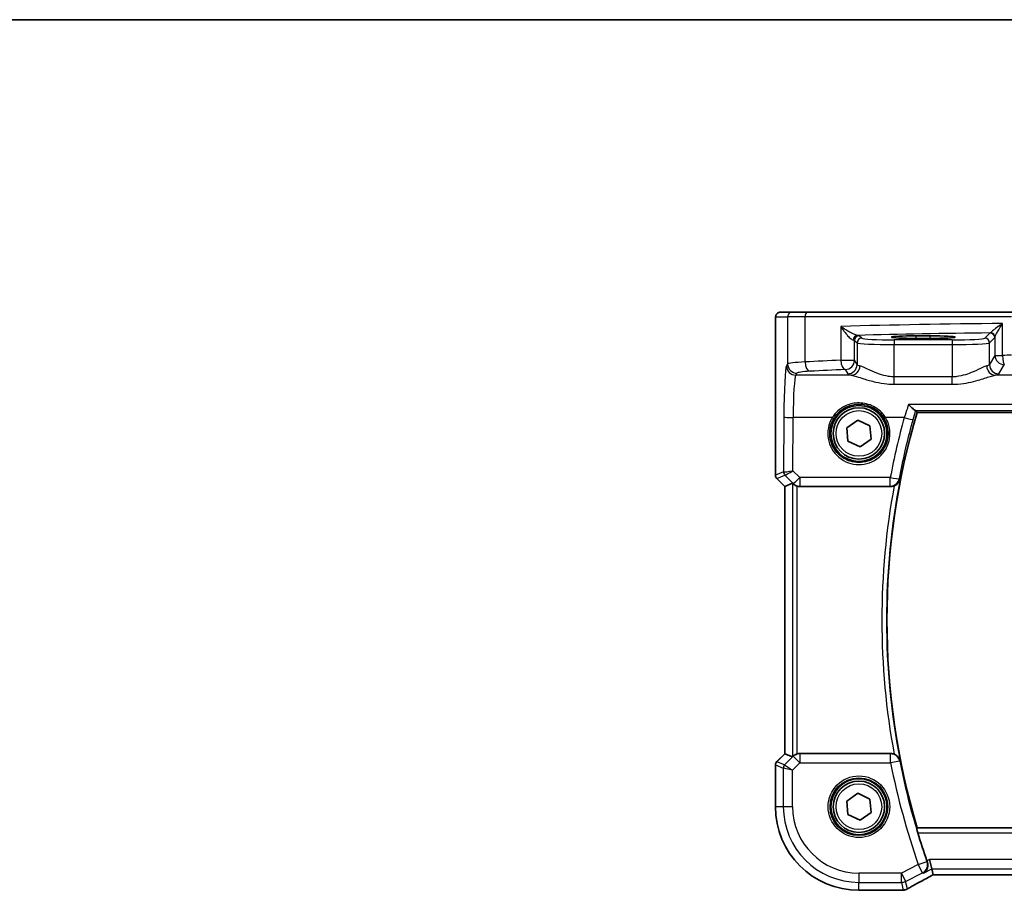
# Model space of a CAD drawing. Units: millimetres. Extents: x 29 to 4174, y 16 to 718.
# Drawn here: x 1083 to 1189, y 625 to 718 of the extents above; entities that cross this region are included whole.
import ezdxf

# ---------------------------------------------------------------- set-up
doc = ezdxf.new("R2010")
doc.units = ezdxf.units.MM
doc.header["$LTSCALE"] = 2
for name, color, linetype, lineweight in [('Border (ISO)', 7, 'Continuous', 35), ('Visible (ISO)', 7, 'Continuous', 35), ('Visible Narrow (ISO)', 7, 'Continuous', 25)]:
    doc.layers.add(name, color=color, linetype=linetype, lineweight=lineweight)

# ---------------------------------------------------------------- blocks, each defined once
blk = doc.blocks.new('図面枠 tk図枠')
at = {"layer": 'Border (ISO)'}
blk.add_line((14.5, 289), (405.5, 289), dxfattribs=at)

msp = doc.modelspace()

# ---------------------------------------------------------------- linework, layer by layer
at = {"layer": 'Visible (ISO)'}
for p, q in [((1165.8938, 687.1597), (1164.6112, 687.1597)), ((1165.8938, 687.1597), (1167.5274, 687.1597)), ((1167.5274, 687.1597), (1189.4608, 687.1597)), ((1164.0749, 669.6847), (1164.0749, 685.6597)), ((1179.1819, 684.6215), (1180.6819, 684.6215)), ((1180.6819, 684.3431), (1179.1819, 684.3431)), ((1171.7246, 674.7716), (1172.9081, 675.5978)), ((1172.9081, 675.5978), (1174.2154, 674.986)), ((1179.2673, 676.4097), (1296.7965, 676.4097)), ((1171.8484, 673.3335), (1171.7246, 674.7716)), ((1174.2154, 674.986), (1174.3392, 673.5479)), ((1173.1557, 672.7217), (1171.8484, 673.3335)), ((1174.3392, 673.5479), (1173.1557, 672.7217)), ((1165.0749, 668.4776), (1164.2214, 669.3311)), ((1165.076, 668.478), (1165.0749, 668.4776)), ((1165.0749, 639.8419), (1165.0749, 668.4776)), ((1165.076, 668.478), (1165.898, 668.8185)), ((1166.7054, 668.4597), (1176.4392, 668.4597)), ((1164.2214, 638.9884), (1165.0749, 639.8419)), ((1165.076, 639.8415), (1165.0749, 639.8419)), ((1165.076, 639.8415), (1165.898, 639.501)), ((1176.4392, 639.8597), (1166.7054, 639.8597)), ((1164.0749, 634.1597), (1164.0749, 638.6348)), ((1171.7246, 634.7716), (1172.9081, 635.5978)), ((1172.9081, 635.5978), (1174.2154, 634.986)), ((1171.8484, 633.3335), (1171.7246, 634.7716)), ((1174.2154, 634.986), (1174.3392, 633.5479)), ((1173.1557, 632.7217), (1171.8484, 633.3335)), ((1174.3392, 633.5479), (1173.1557, 632.7217)), ((1296.7965, 631.9097), (1179.2673, 631.9097)), ((1180.8333, 627.501), (1180.5976, 628.4996)), ((1180.9844, 626.8611), (1180.8333, 627.501)), ((1180.9871, 626.86), (1295.0767, 626.86)), ((1177.5542, 625.2028), (1173.0319, 625.2028))]:
    msp.add_line(p, q, dxfattribs=at)
for centre, radius in [((1173.0319, 674.1597), 3), ((1173.0319, 674.1597), 2.75), ((1173.0319, 634.1597), 3), ((1173.0319, 634.1597), 2.75)]:
    msp.add_circle(centre, radius, dxfattribs=at)
for centre, radius, start, end in [((1254.1569, 654.1597), 78.125, 163.453106, 196.546894), ((1164.5749, 669.6847), 0.5, 180, 225), ((1164.5749, 638.6348), 0.5, 135, 180), ((1173.0319, 634.1597), 8.957, 180, 270), ((1254.1569, 654.1597), 78.2125, 196.945264, 199.259435)]:
    msp.add_arc(centre, radius, start, end, dxfattribs=at)
for centre, major_axis, ratio, start_param, end_param in [((1179.1819, 684.4823), (-2.6565, 0), 0.05240787, 4.71238898, 7.85398163), ((1180.6819, 684.4823), (2.6565, 0), 0.05240787, 4.71238898, 7.85398163), ((1166.3973, 668.3172), (-0.4997, 0.501), 0.03700701, 5.66338213, 6.2679172), ((1166.7042, 669.4636), (0.1517, -0.9924), 0.99610631, 5.81902973, 6.13208831), ((1166.3973, 640.0023), (-0.4997, -0.501), 0.03700701, 0.01526811, 0.61980318), ((1166.7042, 638.8559), (0.1517, 0.9924), 0.99610631, 0.151097, 0.46415558), ((1182.5871, 627.66), (-1.6026, -0.7991), 0.02338606, 6.27769174, 6.33005161), ((1177.5541, 625.9651), (0.1176, -0.7532), 0.99949554, 6.12837647, 6.23705992), ((1175.446, 626.2761), (-3.0572, 0.757), 0.24426005, 2.52609507, 2.53494057)]:
    msp.add_ellipse(centre, major_axis=major_axis, ratio=ratio, start_param=start_param, end_param=end_param, dxfattribs=at)
for points, knots in [([(1164.0749, 685.6597), (1164.0749, 685.7522), (1164.0751, 685.8452), (1164.0767, 686.0247), (1164.078, 686.112), (1164.0825, 686.3095), (1164.0862, 686.4178), (1164.0932, 686.548), (1164.0956, 686.5845), (1164.1015, 686.6552), (1164.1045, 686.6875), (1164.1157, 686.7499), (1164.1214, 686.7759), (1164.1375, 686.8271), (1164.1472, 686.8519), (1164.1731, 686.9052), (1164.1906, 686.9338), (1164.2392, 686.9981), (1164.2737, 687.0323), (1164.3543, 687.0922), (1164.4023, 687.1173), (1164.5033, 687.151), (1164.5577, 687.1597), (1164.6112, 687.1597)], [0, 0, 0, 0, 0.027738024, 0.027738024, 0.054589973, 0.054589973, 0.091993974, 0.091993974, 0.108384169, 0.108384169, 0.126262923, 0.126262923, 0.135933635, 0.135933635, 0.144173225, 0.144173225, 0.154229464, 0.154229464, 0.168565912, 0.168565912, 0.184451175, 0.184451175, 0.200593231, 0.200593231, 0.200593231, 0.200593231]), ([(1178.3598, 677.2652), (1178.3609, 677.264), (1178.362, 677.2627), (1178.4559, 677.1579), (1178.5491, 677.0604), (1178.7237, 676.8896), (1178.8062, 676.8148), (1178.9432, 676.7049), (1178.9995, 676.6664), (1179.0524, 676.6429), (1179.0613, 676.6396), (1179.0694, 676.6373)], [-0.000529508, -0.000529508, -0.000529508, -0.000529508, 0, 0, 0.043528033, 0.043528033, 0.086034222, 0.086034222, 0.123704885, 0.123704885, 0.13202724, 0.13202724, 0.13202724, 0.13202724]), ([(1176.8101, 668.5311), (1176.8652, 668.5532), (1176.9186, 668.5795), (1177.0535, 668.6591), (1177.1287, 668.7183), (1177.2557, 668.8463), (1177.3085, 668.9155), (1177.3942, 669.0618), (1177.4269, 669.14), (1177.4488, 669.2214), (1177.4492, 669.2227), (1177.4496, 669.224)], [-0.109486958, -0.109486958, -0.109486958, -0.109486958, -0.091398509, -0.091398509, -0.060955047, -0.060955047, -0.030952768, -0.030952768, 0, 0, 0.000519629, 0.000519629, 0.000519629, 0.000519629]), ([(1166.0014, 668.7358), (1166.0095, 668.7285), (1166.0179, 668.7211), (1166.0692, 668.6775), (1166.1243, 668.6372), (1166.25, 668.5653), (1166.3209, 668.5338), (1166.3929, 668.51), (1166.3951, 668.5093), (1166.3973, 668.5085)], [0.0346218741, 0.0346218741, 0.0346218741, 0.0346218741, 0.0390351116, 0.0390351116, 0.0610727772, 0.0610727772, 0.0831104428, 0.0831104428, 0.0838124672, 0.0838124672, 0.0838124672, 0.0838124672]), ([(1176.8101, 668.5311), (1176.7845, 668.5209), (1176.7586, 668.5118), (1176.6373, 668.4745), (1176.5385, 668.4597), (1176.4392, 668.4597)], [0.0994577935, 0.0994577935, 0.0994577935, 0.0994577935, 0.1077247328, 0.1077247328, 0.1375224895, 0.1375224895, 0.1375224895, 0.1375224895]), ([(1166.3973, 639.811), (1166.3951, 639.8102), (1166.3929, 639.8095), (1166.3243, 639.7868), (1166.2564, 639.7571), (1166.135, 639.6891), (1166.0814, 639.651), (1166.026, 639.6054), (1166.0133, 639.5945), (1166.0014, 639.5837)], [0.2380770232, 0.2380770232, 0.2380770232, 0.2380770232, 0.2387790589, 0.2387790589, 0.2597549047, 0.2597549047, 0.2807307505, 0.2807307505, 0.2872108802, 0.2872108802, 0.2872108802, 0.2872108802]), ([(1177.4496, 639.0955), (1177.4492, 639.0968), (1177.4488, 639.0981), (1177.4269, 639.1795), (1177.3942, 639.2577), (1177.3085, 639.404), (1177.2557, 639.4732), (1177.1287, 639.6012), (1177.0535, 639.6604), (1176.9186, 639.74), (1176.8652, 639.7663), (1176.8101, 639.7884)], [-0.148924809, -0.148924809, -0.148924809, -0.148924809, -0.148413032, -0.148413032, -0.117927977, -0.117927977, -0.088379047, -0.088379047, -0.058395602, -0.058395602, -0.040580477, -0.040580477, -0.040580477, -0.040580477]), ([(1179.3401, 631.3641), (1179.3224, 631.4223), (1179.3046, 631.4842), (1179.2724, 631.6045), (1179.2584, 631.6623), (1179.239, 631.7538), (1179.2321, 631.7938), (1179.2274, 631.8436), (1179.2284, 631.8574), (1179.2318, 631.8622)], [0.2335107532, 0.2335107532, 0.2335107532, 0.2335107532, 0.2515823239, 0.2515823239, 0.2709813878, 0.2709813878, 0.2899152869, 0.2899152869, 0.3057549271, 0.3057549271, 0.3057549271, 0.3057549271]), ([(1179.942, 627.0554), (1179.9432, 627.056), (1179.9444, 627.0567), (1180.0315, 627.1072), (1180.1101, 627.1728), (1180.2422, 627.3287), (1180.2972, 627.4187), (1180.3788, 627.6231), (1180.4055, 627.7385), (1180.4159, 627.9602), (1180.4078, 628.062), (1180.3743, 628.206), (1180.3623, 628.247), (1180.3478, 628.2876)], [-0.172519392, -0.172519392, -0.172519392, -0.172519392, -0.171917108, -0.171917108, -0.128390969, -0.128390969, -0.086818314, -0.086818314, -0.045256299, -0.045256299, -0.012950787, -0.012950787, 0, 0, 0, 0]), ([(1178.2624, 625.363), (1178.3894, 625.4381), (1178.5299, 625.5196), (1178.8355, 625.6938), (1179.0005, 625.7865), (1179.3518, 625.9813), (1179.5382, 626.0835), (1179.9292, 626.2955), (1180.1338, 626.4053), (1180.5553, 626.6295), (1180.7721, 626.7438), (1180.9943, 626.86)], [0.686358239, 0.686358239, 0.686358239, 0.686358239, 0.812208126, 0.812208126, 0.938058013, 0.938058013, 1.063907901, 1.063907901, 1.189757788, 1.189757788, 1.314096661, 1.314096661, 1.314096661, 1.314096661]), ([(1177.8354, 625.2269), (1177.821, 625.2256), (1177.8068, 625.2243), (1177.7789, 625.2217), (1177.7652, 625.2204), (1177.7382, 625.2178), (1177.725, 625.2165), (1177.699, 625.2138), (1177.6862, 625.2125), (1177.6612, 625.2099), (1177.6489, 625.2086), (1177.6369, 625.2073)], [1.0442248885, 1.0442248885, 1.0442248885, 1.0442248885, 1.0600245164, 1.0600245164, 1.0758241442, 1.0758241442, 1.091623772, 1.091623772, 1.1074233998, 1.1074233998, 1.1232230276, 1.1232230276, 1.1232230276, 1.1232230276]), ([(1178.2624, 625.363), (1178.2397, 625.3495), (1178.2162, 625.3369), (1178.1678, 625.3132), (1178.1429, 625.3021), (1178.0911, 625.2818), (1178.0643, 625.2726), (1178.0085, 625.256), (1177.9794, 625.2488), (1177.9184, 625.2366), (1177.8864, 625.2317), (1177.8522, 625.2285)], [0.0021668884, 0.0021668884, 0.0021668884, 0.0021668884, 0.0069824976, 0.0069824976, 0.0117981069, 0.0117981069, 0.0166137161, 0.0166137161, 0.0214293254, 0.0214293254, 0.0262449347, 0.0262449347, 0.0262449347, 0.0262449347])]:
    msp.add_open_spline(points, degree=3, knots=knots, dxfattribs=at)
for points, degree in [([(1179.1131, 676.6166), (1179.1079, 676.6236), (1179.0934, 676.6306), (1179.0694, 676.6373)], 3), ([(1179.2673, 676.4097), (1179.1902, 676.5131), (1179.1131, 676.6166)], 2), ([(1176.4392, 639.8597), (1176.5663, 639.8597), (1176.6921, 639.8356), (1176.8101, 639.7884)], 3), ([(1179.2673, 631.9097), (1179.2496, 631.886), (1179.2318, 631.8622)], 2), ([(1180.3216, 628.3617), (1180.3301, 628.3372), (1180.3389, 628.3124), (1180.3478, 628.2876)], 3)]:
    msp.add_open_spline(points, degree=degree, dxfattribs=at)
at = {"layer": 'Visible Narrow (ISO)'}
for p, q in [((1164.1119, 686.6597), (1165.3945, 686.6597)), ((1167.2615, 686.6597), (1165.3945, 686.6597)), ((1165.3945, 686.6597), (1165.3945, 681.6091)), ((1189.3791, 686.6597), (1167.2615, 686.6597)), ((1167.2615, 681.8176), (1167.2615, 686.6597)), ((1188.436, 682.525), (1188.436, 685.9428)), ((1164.0749, 685.6597), (1164.076, 685.6597)), ((1164.076, 669.6848), (1164.076, 685.6597)), ((1171.0904, 685.6331), (1171.0904, 682.008)), ((1187.1016, 684.9287), (1186.5312, 684.3584)), ((1172.5571, 682.008), (1172.5571, 684.1352)), ((1172.5571, 684.1352), (1172.8332, 683.8591)), ((1172.8332, 683.8591), (1172.8332, 681.5471)), ((1173.3326, 684.3584), (1173.0565, 684.6345)), ((1176.8278, 684.1846), (1176.8278, 683.6853)), ((1183.036, 684.1846), (1176.8278, 684.1846)), ((1179.1819, 684.3431), (1179.1819, 684.6215)), ((1180.6819, 684.3431), (1180.6819, 684.6215)), ((1183.036, 684.1846), (1183.036, 683.6853)), ((1187.0306, 683.8591), (1187.6009, 684.4294)), ((1187.0306, 681.5471), (1187.0306, 683.8591)), ((1187.6164, 684.4729), (1187.6164, 682.525)), ((1176.8278, 680.2298), (1176.8278, 683.6853)), ((1176.8278, 683.6853), (1183.036, 683.6853)), ((1183.036, 683.6853), (1183.036, 680.2298)), ((1171.0904, 682.008), (1172.5571, 682.008)), ((1172.8332, 681.5471), (1172.5571, 682.008)), ((1187.6164, 682.525), (1187.0306, 681.5471)), ((1187.6164, 682.525), (1188.436, 682.525)), ((1165.3945, 681.6091), (1165.2699, 681.401)), ((1171.5585, 681.0118), (1171.8346, 680.5509)), ((1188.0292, 680.5509), (1188.615, 681.5288)), ((1166.2685, 680.4048), (1166.3931, 680.6129)), ((1172.2156, 680.4048), (1166.2685, 680.4048)), ((1176.8278, 679.4288), (1176.8278, 680.2298)), ((1183.036, 680.2298), (1176.8278, 680.2298)), ((1183.036, 679.4288), (1183.036, 680.2298)), ((1212.6723, 680.4048), (1187.6482, 680.4048)), ((1176.8278, 679.4288), (1183.036, 679.4288)), ((1297.704, 677.2652), (1178.3598, 677.2652)), ((1179.0694, 676.6373), (1296.9944, 676.6373)), ((1164.984, 675.9468), (1164.957, 670.0497)), ((1165.9565, 670.1698), (1165.9826, 675.8596)), ((1170.171, 675.8596), (1165.9826, 675.8596)), ((1177.8941, 675.8596), (1175.8928, 675.8596)), ((1166.6968, 669.4247), (1165.9565, 670.1698)), ((1164.0749, 669.6847), (1164.076, 669.6848)), ((1164.957, 670.0497), (1164.076, 669.6848)), ((1164.2223, 669.3318), (1164.2214, 669.3311)), ((1164.2223, 669.3318), (1165.1032, 669.6967)), ((1165.076, 668.478), (1164.2223, 669.3318)), ((1165.1058, 669.6964), (1165.9907, 668.8057)), ((1176.3932, 669.4247), (1166.6968, 669.4247)), ((1166.6968, 669.4247), (1166.6968, 668.5157)), ((1176.3932, 668.5157), (1176.3932, 669.4247)), ((1165.076, 639.8415), (1165.076, 668.478)), ((1165.898, 668.8185), (1165.898, 639.501)), ((1165.9907, 668.8057), (1166.0014, 668.7358)), ((1166.3973, 639.811), (1166.3973, 668.5085)), ((1166.6968, 668.5157), (1176.3932, 668.5157)), ((1166.7054, 668.4597), (1166.6968, 668.5157)), ((1164.2223, 638.9877), (1165.076, 639.8415)), ((1165.9981, 639.5621), (1165.0718, 638.6358)), ((1166.0014, 639.5837), (1165.9981, 639.5621)), ((1166.7042, 638.8559), (1165.9981, 639.5621)), ((1166.7042, 639.8521), (1166.7054, 639.8597)), ((1176.4329, 639.8521), (1166.7042, 639.8521)), ((1166.7042, 639.8521), (1166.7042, 638.8559)), ((1176.4329, 638.8559), (1176.4329, 639.8521)), ((1164.076, 638.6347), (1164.0749, 638.6348)), ((1164.076, 634.1597), (1164.076, 638.6347)), ((1164.076, 638.6347), (1164.9256, 638.2828)), ((1164.2214, 638.9884), (1164.2223, 638.9877)), ((1165.0718, 638.6358), (1164.2223, 638.9877)), ((1165.0718, 638.6358), (1165.9242, 638.0759)), ((1165.9242, 638.0759), (1166.7042, 638.8559)), ((1166.7042, 638.8559), (1176.4329, 638.8559)), ((1177.4104, 639.0484), (1176.4329, 638.8559)), ((1164.9256, 638.2828), (1164.9256, 634.1597)), ((1165.9242, 638.0759), (1164.9256, 638.2828)), ((1165.9242, 634.1597), (1165.9242, 638.0759)), ((1164.0749, 634.1597), (1164.076, 634.1597)), ((1164.9256, 634.1597), (1164.076, 634.1597)), ((1165.9242, 634.1597), (1164.9256, 634.1597)), ((1296.832, 631.8622), (1179.2318, 631.8622)), ((1179.3401, 631.3641), (1296.7237, 631.3641)), ((1179.399, 627.959), (1177.5852, 627.0521)), ((1179.399, 627.959), (1180.3391, 628.2885)), ((1179.8456, 627.0658), (1179.399, 627.959)), ((1180.5976, 628.4996), (1180.3216, 628.3617)), ((1295.4662, 628.4996), (1180.5976, 628.4996)), ((1177.5852, 627.0521), (1173.0319, 627.0521)), ((1173.0319, 627.0521), (1173.0319, 626.0534)), ((1177.5852, 627.0521), (1178.0318, 626.1589)), ((1177.5852, 626.0534), (1177.5852, 627.0521)), ((1178.0318, 626.1589), (1179.8456, 627.0658)), ((1179.942, 627.0554), (1180.8333, 627.501)), ((1180.8333, 627.501), (1295.2305, 627.501)), ((1295.0794, 626.8611), (1180.9844, 626.8611)), ((1173.0319, 626.0534), (1177.5852, 626.0534)), ((1173.0319, 625.2039), (1173.0319, 626.0534)), ((1177.5852, 626.0534), (1177.7805, 625.2261)), ((1178.2242, 625.3439), (1178.0318, 626.1589)), ((1177.5555, 625.2039), (1173.0319, 625.2039)), ((1173.0319, 625.2028), (1173.0319, 625.2039))]:
    msp.add_line(p, q, dxfattribs=at)
for centre, radius in [((1173.0319, 674.1597), 2.45), ((1173.0319, 634.1597), 3.2979), ((1173.0319, 634.1597), 3.098), ((1173.0319, 634.1597), 2.45)]:
    msp.add_circle(centre, radius, dxfattribs=at)
for centre, radius, start, end in [((1254.1569, 654.1597), 78.1726, 168.889277, 191.110723), ((1254.1569, 654.1597), 78.6707, 169.474228, 190.525772), ((1254.1569, 654.1597), 79.2163, 191.139023, 199.314297), ((1254.1569, 654.1597), 78.2201, 191.139023, 199.314297), ((1173.0319, 634.1597), 8.9559, 180, 270), ((1173.0319, 634.1597), 8.1063, 180, 270), ((1173.0319, 634.1597), 7.1077, 180, 270)]:
    msp.add_arc(centre, radius, start, end, dxfattribs=at)
for centre, major_axis, ratio, start_param, end_param in [((1164.6112, 686.6597), (0, 0.5), 0.99862953, 0, 1.57079633), ((1165.8938, 686.6597), (0, 0.5), 0.99862953, 0, 1.57079633), ((1167.5274, 686.6597), (0, 0.5), 0.5318859, 0, 1.57079633), ((1199.1746, 682.9007), (-60, 0), 0.05153432, 4.89233529, 5.1994942), ((1199.1746, 681.9021), (-59, 0), 0.05240778, 4.91847302, 5.17470558), ((1187.1016, 684.4294), (0.3536, -0.3536), 0.99726469, 0.78676769, 2.35482496), ((1187.1171, 684.4729), (0.4889, -0.1048), 0.97013703, 0.21747747, 1.73665464), ((1172.8593, 684.1702), (0.0454, 0.4979), 0.86628996, 0.1049606, 1.64969132), ((1171.5585, 684.1311), (1, 0), 0.07861167, 0.05235988, 0.52127664), ((1173.0565, 684.1352), (-0.3536, -0.3536), 0.99726469, 3.92836034, 5.49641762), ((1173.3326, 683.8591), (-0.3536, -0.3536), 0.99726469, 3.92836034, 5.49641762), ((1176.8278, 683.8687), (4, 0), 0.04585681, 3.19395253, 4.71238898), ((1171.5585, 684.6304), (-1.5, 0), 0.05240778, 3.19395253, 3.66286929), ((1176.8278, 684.368), (-3.5, 0), 0.05240778, 0.05235988, 1.57079633), ((1183.036, 684.368), (-3.5, 0), 0.05240778, 1.57079633, 3.08923278), ((1183.036, 683.8687), (4, 0), 0.04585681, 4.71238898, 6.23082543), ((1186.5312, 683.8591), (0.3536, -0.3536), 0.99726469, 0.78676769, 2.35482496), ((1169.389, 681.5954), (-4, 0), 0.0656165, 5.27321504, 6.23082543), ((1199.1746, 677.4465), (-60, 0), 0.08603052, 5.1994942, 5.27321504), ((1167.7934, 681.8176), (0.0549, -0.9985), 0.53131096, 4.68320083, 6.18012511), ((1171.5585, 682.008), (0.0463, -0.9989), 0.46767778, 4.6907199, 6.18442109), ((1171.5585, 682.008), (0.8579, 0.5139), 0.9948398, 4.1749656, 5.74120053), ((1188.615, 682.525), (0.8579, -0.5139), 0.9948398, 3.68357743, 5.24981236), ((1199.1746, 677.4465), (-60, 0), 0.08603052, 4.87638121, 4.89233529), ((1188.615, 682.525), (0.0159, -0.9999), 0.17895481, 4.70954085, 6.19448328), ((1165.2973, 675.4239), (0, -6), 0.05240778, 3.22885912, 4.62512252), ((1166.2685, 681.401), (0.8579, -0.5139), 0.9948398, 3.68357743, 5.24981236), ((1166.3931, 681.6091), (0.8579, -0.5139), 0.9948398, 3.68357743, 5.24981236), ((1169.389, 680.5992), (3, 0), 0.08748866, 2.13162239, 3.08923278), ((1199.1746, 676.4503), (59, 0), 0.08748866, 2.05790155, 2.13162239), ((1171.8346, 681.5471), (-0.8579, -0.5139), 0.9948398, 1.03337295, 2.59960788), ((1172.2156, 681.401), (-0.2046, -0.9789), 0.91943724, 0.22349271, 1.76062549), ((1176.8278, 681.57), (-4, 0), 0.10936083, 0.05235988, 0.39647897), ((1183.036, 681.57), (-4, 0), 0.10936083, 2.74511368, 3.08923278), ((1187.6482, 681.401), (0.2046, -0.9789), 0.91943724, 4.52255981, 6.0596926), ((1188.0292, 681.5471), (0.8579, -0.5139), 0.9948398, 3.68357743, 5.24981236), ((1166.2959, 675.4239), (0, 5), 0.06288934, 0.08726646, 1.48352986), ((1176.8278, 680.5738), (5, 0), 0.08748866, 3.19395253, 3.53807163), ((1183.036, 680.5738), (5, 0), 0.08748866, 5.88670633, 6.23082543), ((1165.9826, 675.9468), (-1, 0.0046), 0.08715483, 0.05256006, 1.57119594), ((1173.0319, 674.1525), (0, -3.3315), 0.99999533, 4.17438388, 8.39198674), ((1170.171, 675.8771), (0.1717, -0.1025), 0.07491832, 4.75706437, 6.24818031), ((1175.8928, 675.8771), (-0.1717, -0.1025), 0.07491832, 0.035005, 1.52612093), ((1254.1569, 654.6784), (0, 79.1517), 0.99997071, 1.29989238, 1.38339771), ((1177.8941, 675.9468), (0.9635, -0.2676), 0.08400014, 4.73571356, 6.19560854), ((1165.9565, 670.257), (-1.0008, -0.203), 0.08365601, 0.09695626, 1.55382554), ((1165.9565, 670.257), (-0.8554, -0.5577), 0.07157457, 0.0672937, 1.52416297), ((1164.5753, 669.6848), (-0.1913, 0.4619), 0.99839497, 1.17866484, 1.96292781), ((1165.4563, 670.0497), (-0.1913, 0.4619), 0.99839497, 1.17866484, 1.96292781), ((1165.9533, 669.5475), (-0.9977, 0.5032), 0.00505083, 0.05507876, 0.11684536), ((1165.4589, 670.0495), (0.1666, 0.4714), 0.99269387, 1.91350195, 2.69294587), ((1165.6002, 669.1945), (-0.4974, 0.502), 0.03731914, 6.20616387, 6.26793047), ((1166.6968, 669.5119), (-0.7094, -0.7048), 0.06194553, 0.05246072, 1.50933), ((1176.3932, 669.5119), (0.9825, -0.1863), 0.08564122, 4.72862667, 6.19559623), ((1176.3932, 669.5119), (0.7726, 0.6349), 0.99364871, 4.02757111, 5.39720685), ((1166.6968, 669.5119), (-0.9885, -0.1511), 0.99610631, 0.6355822, 1.41969933), ((1166.7042, 638.8559), (0.9885, -0.1511), 0.99610631, 1.72189332, 2.50601045), ((1176.4329, 638.8559), (0.7724, -0.6351), 0.99364612, 0.88572957, 2.25586308), ((1164.5753, 638.6347), (0.1913, 0.4619), 0.99839497, 1.17866484, 1.96292781), ((1165.4249, 638.2828), (-0.1913, -0.4619), 0.99839497, 4.3202575, 5.10452046), ((1179.399, 627.959), (0.1075, 0.9942), 0.99533629, 3.71504234, 5.15534783), ((1183.0964, 627.5957), (-5.7984, -2.9072), 0.04684915, 5.06026041, 5.68626023), ((1177.5852, 627.0521), (0.9732, 0.2298), 0.99855333, 4.48088869, 4.94388927), ((1182.7391, 625.0735), (-5.75, 0), 0.05240778, 5.75661387, 5.83561201), ((1177.5555, 625.9528), (0.0814, -0.7456), 0.90049552, 6.16254304, 6.28318531), ((1177.768, 625.9739), (0.0673, -0.747), 0.86364923, 6.17917591, 6.28318531), ((1177.7805, 625.975), (0.0717, -0.7466), 0.87697175, 6.17405856, 6.28318531)]:
    msp.add_ellipse(centre, major_axis=major_axis, ratio=ratio, start_param=start_param, end_param=end_param, dxfattribs=at)
for points, knots in [([(1164.076, 685.6597), (1164.076, 685.7238), (1164.0761, 685.7922), (1164.0769, 685.9334), (1164.0776, 686.0061), (1164.0803, 686.1719), (1164.0825, 686.2636), (1164.0872, 686.398), (1164.0894, 686.447), (1164.0938, 686.5279), (1164.0961, 686.5609), (1164.1008, 686.6127), (1164.1032, 686.6321), (1164.1077, 686.6544), (1164.1097, 686.6597), (1164.1119, 686.6597)], [-1, -1, -1, -1, -0.84609926, -0.84609926, -0.69216392, -0.69216392, -0.48633513, -0.48633513, -0.3477389, -0.3477389, -0.22071873, -0.22071873, -0.09839398, -0.09839398, 0, 0, 0, 0]), ([(1188.436, 685.9428), (1188.3501, 685.8843), (1188.2648, 685.8254), (1188.0069, 685.6455), (1187.8397, 685.5259), (1187.5686, 685.3251), (1187.4593, 685.2417), (1187.2966, 685.1108), (1187.2371, 685.0602), (1187.1676, 684.9945), (1187.1478, 684.9734), (1187.1366, 684.958)], [-0.000777017, -0.000777017, -0.000777017, -0.000777017, 0.036393859, 0.036393859, 0.113803892, 0.113803892, 0.174352996, 0.174352996, 0.220929229, 0.220929229, 0.250039376, 0.250039376, 0.250039376, 0.250039376]), ([(1187.6164, 684.4729), (1187.6197, 684.4959), (1187.6289, 684.5273), (1187.6657, 684.6254), (1187.7003, 684.7008), (1187.7989, 684.8962), (1187.8676, 685.0208), (1188.0413, 685.3204), (1188.1507, 685.4989), (1188.3216, 685.7675), (1188.3785, 685.8554), (1188.436, 685.9428)], [-0.250039376, -0.250039376, -0.250039376, -0.250039376, -0.220929229, -0.220929229, -0.174352996, -0.174352996, -0.113803892, -0.113803892, -0.036393859, -0.036393859, 0.000777017, 0.000777017, 0.000777017, 0.000777017]), ([(1172.8593, 684.6695), (1172.8346, 684.6717), (1172.8053, 684.677), (1172.7197, 684.6989), (1172.6584, 684.72), (1172.517, 684.7766), (1172.4354, 684.8136), (1172.2762, 684.8917), (1172.1976, 684.9327), (1171.9935, 685.0445), (1171.8676, 685.1182), (1171.6306, 685.2643), (1171.5192, 685.3361), (1171.3005, 685.4829), (1171.1931, 685.5582), (1171.0904, 685.6331)], [0, 0, 0, 0, 0.021258015, 0.021258015, 0.055270839, 0.055270839, 0.092840348, 0.092840348, 0.126886612, 0.126886612, 0.180205595, 0.180205595, 0.228623839, 0.228623839, 0.27780056, 0.27780056, 0.27780056, 0.27780056]), ([(1171.0904, 685.6331), (1171.16, 685.5194), (1171.2342, 685.4051), (1171.3877, 685.1822), (1171.4672, 685.0731), (1171.639, 684.8514), (1171.7318, 684.7395), (1171.8856, 684.5698), (1171.9457, 684.5076), (1172.0693, 684.389), (1172.1339, 684.3328), (1172.2491, 684.2469), (1172.3006, 684.2149), (1172.3757, 684.1816), (1172.4022, 684.1734), (1172.4257, 684.1702)], [-0.27780056, -0.27780056, -0.27780056, -0.27780056, -0.228623839, -0.228623839, -0.180205595, -0.180205595, -0.126886612, -0.126886612, -0.092840348, -0.092840348, -0.055270839, -0.055270839, -0.021258015, -0.021258015, 0, 0, 0, 0]), ([(1187.1366, 684.958), (1187.1309, 684.95), (1187.1251, 684.9436), (1187.1134, 684.9338), (1187.1075, 684.9305), (1187.1016, 684.9287)], [-0.0299819316, -0.0299819316, -0.0299819316, -0.0299819316, -0.0149909658, -0.0149909658, 0, 0, 0, 0]), ([(1187.6009, 684.4294), (1187.6035, 684.432), (1187.6061, 684.437), (1187.6113, 684.4515), (1187.6138, 684.461), (1187.6164, 684.4729)], [0, 0, 0, 0, 0.0149909658, 0.0149909658, 0.0299819316, 0.0299819316, 0.0299819316, 0.0299819316]), ([(1176.8278, 680.2298), (1176.6152, 680.2298), (1176.4025, 680.2459), (1175.8604, 680.325), (1175.5376, 680.4102), (1174.8645, 680.6383), (1174.5234, 680.789), (1173.7582, 681.145), (1173.3815, 681.3374), (1173.1381, 681.401)], [0, 0, 0, 0, 0.079714304, 0.079714304, 0.207257191, 0.207257191, 0.363290843, 0.363290843, 0.600450104, 0.600450104, 0.600450104, 0.600450104]), ([(1186.7257, 681.401), (1186.6075, 681.3701), (1186.4573, 681.3091), (1186.0005, 681.1023), (1185.6545, 680.9276), (1184.7513, 680.5383), (1184.1549, 680.3286), (1183.362, 680.2392), (1183.199, 680.2298), (1183.036, 680.2298)], [-0.60045662, -0.60045662, -0.60045662, -0.60045662, -0.485210684, -0.485210684, -0.300817186, -0.300817186, -0.061105638, -0.061105638, 0, 0, 0, 0]), ([(1172.2156, 680.4048), (1172.5199, 680.3518), (1172.9909, 680.1915), (1173.9473, 679.8948), (1174.3737, 679.7692), (1175.2151, 679.5791), (1175.6186, 679.5082), (1176.2962, 679.4423), (1176.562, 679.4288), (1176.8278, 679.4288)], [-0.600450104, -0.600450104, -0.600450104, -0.600450104, -0.363290843, -0.363290843, -0.207257191, -0.207257191, -0.079714304, -0.079714304, 0, 0, 0, 0]), ([(1183.036, 679.4288), (1183.2397, 679.4288), (1183.4434, 679.4367), (1184.4346, 679.5112), (1185.1801, 679.6859), (1186.3092, 680.0103), (1186.7416, 680.1559), (1187.3126, 680.3282), (1187.5003, 680.3791), (1187.6482, 680.4048)], [0, 0, 0, 0, 0.061105638, 0.061105638, 0.300817186, 0.300817186, 0.485210684, 0.485210684, 0.60045662, 0.60045662, 0.60045662, 0.60045662]), ([(1175.8928, 675.8596), (1175.8013, 676.007), (1175.6979, 676.1471), (1175.2216, 676.6952), (1174.7531, 677.0196), (1173.7359, 677.3986), (1173.1935, 677.4677), (1172.2093, 677.3623), (1171.7666, 677.2206), (1171.071, 676.8336), (1170.7969, 676.62), (1170.4155, 676.2129), (1170.2842, 676.0419), (1170.171, 675.8596)], [-0.694939226, -0.694939226, -0.694939226, -0.694939226, -0.641236109, -0.641236109, -0.470122363, -0.470122363, -0.310828599, -0.310828599, -0.172682555, -0.172682555, -0.066416367, -0.066416367, 0, 0, 0, 0]), ([(1170.3424, 675.7742), (1170.4487, 675.9524), (1170.5722, 676.1197), (1170.9306, 676.5178), (1171.1882, 676.7268), (1171.8421, 677.1055), (1172.2583, 677.2441), (1173.1838, 677.3473), (1173.6939, 677.2796), (1174.6503, 676.9088), (1175.0907, 676.5914), (1175.5383, 676.0553), (1175.6354, 675.9183), (1175.7214, 675.7742)], [0, 0, 0, 0, 0.066416367, 0.066416367, 0.172682555, 0.172682555, 0.310828599, 0.310828599, 0.470122363, 0.470122363, 0.641236109, 0.641236109, 0.694939226, 0.694939226, 0.694939226, 0.694939226]), ([(1178.3598, 677.2652), (1178.3148, 677.1281), (1178.2689, 676.9888), (1178.1157, 676.5252), (1178.0055, 676.1937), (1177.8941, 675.8596)], [-0.180051353, -0.180051353, -0.180051353, -0.180051353, -0.125273411, -0.125273411, 0, 0, 0, 0]), ([(1175.7214, 675.7742), (1175.7913, 675.657), (1175.8535, 675.5353), (1176.1581, 674.829), (1176.2268, 674.171), (1175.9789, 672.9418), (1175.6699, 672.3716), (1174.871, 671.5865), (1174.4303, 671.3238), (1173.6555, 671.0852), (1173.3437, 671.0383), (1173.0319, 671.0383), (1172.7201, 671.0383), (1172.4083, 671.0852), (1171.6335, 671.3238), (1171.1928, 671.5865), (1170.3939, 672.3716), (1170.0849, 672.9418), (1169.837, 674.171), (1169.9057, 674.829), (1170.2103, 675.5353), (1170.2725, 675.657), (1170.3424, 675.7742)], [-2.10880143, -2.10880143, -2.10880143, -2.10880143, -1.97813672, -1.97813672, -1.37197153, -1.37197153, -0.77678914, -0.77678914, -0.29876505, -0.29876505, 0, 0, 0, 0.29876505, 0.29876505, 0.77678914, 0.77678914, 1.37197153, 1.37197153, 1.97813672, 1.97813672, 2.10880143, 2.10880143, 2.10880143, 2.10880143]), ([(1177.3706, 669.3189), (1177.5597, 670.3167), (1177.7682, 671.3109), (1177.9961, 672.3005), (1178.1973, 673.1748), (1178.4137, 674.0456), (1178.7127, 675.1663), (1178.7817, 675.4199), (1178.852, 675.6731)], [-1.383397711, -1.383397711, -1.383397711, -1.383397711, -1.3444155508, -1.3444155508, -1.3444155508, -1.3099804322, -1.3099804322, -1.2998923839, -1.2998923839, -1.2998923839, -1.2998923839]), ([(1177.4166, 669.2636), (1177.4275, 669.2505), (1177.4384, 669.2374), (1177.4494, 669.2242), (1177.4495, 669.2241), (1177.4496, 669.224)], [0.0643159057, 0.0643159057, 0.0643159057, 0.0643159057, 0.1099205957, 0.1099205957, 0.1102500469, 0.1102500469, 0.1102500469, 0.1102500469]), ([(1177.7805, 625.2261), (1177.7785, 625.2259), (1177.7764, 625.2257), (1177.7723, 625.2253), (1177.7702, 625.2251), (1177.768, 625.2249)], [0, 0, 0, 0, 0.00127115493, 0.00127115493, 0.00254230987, 0.00254230987, 0.00254230987, 0.00254230987]), ([(1178.2242, 625.3439), (1178.1717, 625.3159), (1178.1175, 625.2927), (1178.0079, 625.257), (1177.9528, 625.2439), (1177.858, 625.2304), (1177.8203, 625.227), (1177.7805, 625.2261)], [-0.0001484896, -0.0001484896, -0.0001484896, -0.0001484896, 0.0102847166, 0.0102847166, 0.0201063893, 0.0201063893, 0.0262449347, 0.0262449347, 0.0262449347, 0.0262449347])]:
    msp.add_open_spline(points, degree=3, knots=knots, dxfattribs=at)
for points in [[(1178.852, 675.6731), (1178.9402, 675.9909), (1179.0277, 676.3067), (1179.1131, 676.6166)], [(1177.4166, 669.2636), (1177.4013, 669.282), (1177.3859, 669.3005), (1177.3706, 669.3189)], [(1176.3932, 668.5157), (1176.4085, 668.497), (1176.4239, 668.4784), (1176.4392, 668.4597)], [(1176.4392, 639.8597), (1176.4371, 639.8572), (1176.435, 639.8547), (1176.4329, 639.8521)], [(1177.4104, 639.0484), (1177.4124, 639.0509), (1177.4145, 639.0534), (1177.4166, 639.0559)], [(1177.4496, 639.0955), (1177.4386, 639.0823), (1177.4276, 639.0691), (1177.4166, 639.0559)], [(1180.3475, 628.2876), (1180.3447, 628.2879), (1180.3419, 628.2882), (1180.3391, 628.2885)], [(1180.3478, 628.2876), (1180.3477, 628.2876), (1180.3476, 628.2876), (1180.3475, 628.2876)], [(1179.8456, 627.0658), (1179.8777, 627.0623), (1179.9099, 627.0588), (1179.942, 627.0554)], [(1177.5555, 625.2039), (1177.5551, 625.2031), (1177.5547, 625.2028), (1177.5542, 625.2028)], [(1178.2624, 625.363), (1178.2501, 625.3557), (1178.2374, 625.3494), (1178.2242, 625.3439)]]:
    msp.add_open_spline(points, degree=3, dxfattribs=at)

# ---------------------------------------------------------------- block references
at = {"xscale": 2.5, "yscale": 2.5, "zscale": 2.5}
msp.add_blockref('図面枠 tk図枠', (784.75, -4), dxfattribs=at)

doc.saveas('drawing.dxf')
